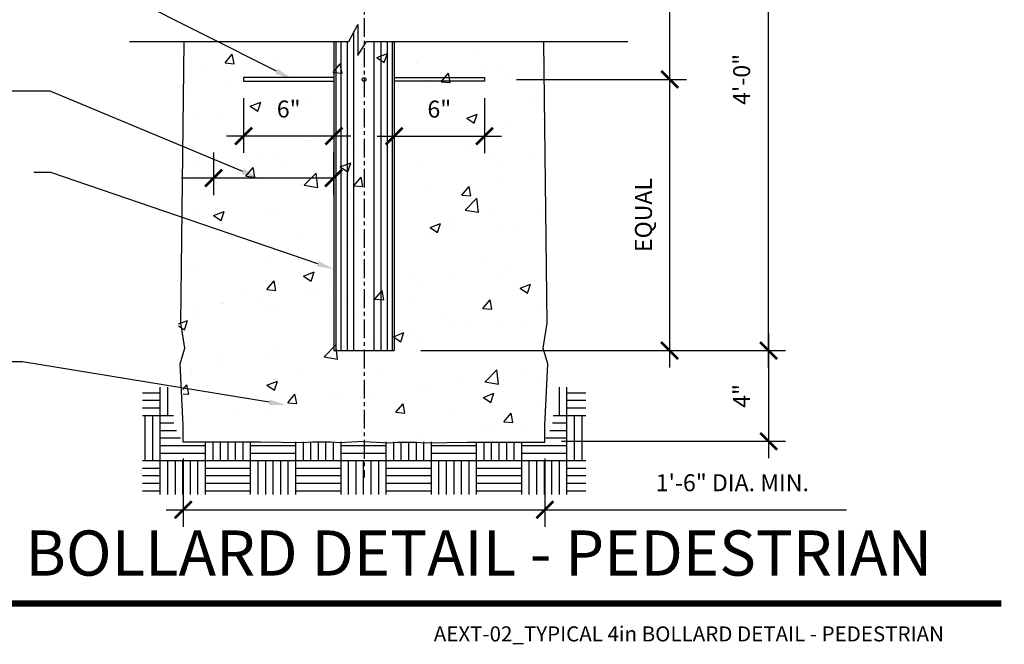
# Model space of a CAD drawing. Units: inches. Extents: x -6 to 204, y -4 to 186.
# Drawn here: x 28 to 93, y 3 to 44 of the extents above; entities that cross this region are included whole.
import ezdxf
from ezdxf import colors
from ezdxf.entities.mleader import LeaderData, LeaderLine
from ezdxf.enums import TextEntityAlignment as Align
from ezdxf.math import Vec2, Vec3

# ---------------------------------------------------------------- set-up
doc = ezdxf.new("R2010")
doc.units = ezdxf.units.IN
doc.header["$MEASUREMENT"] = 0
doc.linetypes.add('CENTER', pattern=[2, 1.25, -0.25, 0.25, -0.25])
doc.layers.get('0').update_dxf_attribs({"linetype": 'CONTINUOUS'})
doc.layers.get('Defpoints').update_dxf_attribs({"linetype": 'CONTINUOUS'})
for name, color, linetype in [('A-ANNO-DIMS', 1, 'CONTINUOUS'), ('A-ANNO-HTCH-PATT', 9, 'CONTINUOUS'), ('A-ANNO-MARK', 1, 'CENTER'), ('A-ANNO-NOTE', 30, 'CONTINUOUS'), ('A-ANNO-TITL', 2, 'CONTINUOUS'), ('C-CPO', 2, 'CONTINUOUS'), ('C-TOPO', 11, 'CONTINUOUS'), ('S-SLAB-CONC', 1, 'CONTINUOUS')]:
    doc.layers.add(name, color=color, linetype=linetype)
doc.styles.add('ARIAL', font='arial.ttf')
doc.styles.add('DPA', font='txt')
doc.styles.add('DPABold', font='txt')
doc.styles.get("Standard").update_dxf_attribs({"font": 'simplex.shx', "height": 1.125})
doc.dimstyles.get("Standard").update_dxf_attribs({"dimtxt": 1.125, "dimasz": 1.125, "dimexe": 1.125, "dimexo": 1.125, "dimgap": 1.125, "dimtad": 1, "dimdec": 0, "dimzin": 3, "dimdsep": 46, "dimlunit": 4, "dimtxsty": 'Standard', "dimblk": 'ARCHTICK', "dimcen": 1.125, "dimdle": 1.125, "dimclrd": 256, "dimclre": 256, "dimclrt": 256, "dimadec": 0, "dimazin": 0, "dimtfac": 1, "dimtdec": 0, "dimtofl": 0, "dimtmove": 0, "dimatfit": 3, "dimfxl": 1, "dimtolj": 1, "dimtzin": 0, "dimarcsym": 0})

# ---------------------------------------------------------------- blocks, each defined once
blk = doc.blocks.new('1X1_Detail_Label')
at = {"layer": 'A-ANNO-TITL', "const_width": 0.026}
blk.add_lwpolyline([(8.5692, 0.2467), (2.8689, 0.2467)], dxfattribs=at)
at = {"layer": 'A-ANNO-TITL', "style": 'DPABold'}
for tag, p in [('DTL_NAME(TOP)', (3.0538, 0.6217)), ('DTL_NAME(BOTTOM)', (3.0538, 0.3628))]:
    blk.add_attdef(tag, p, '', height=0.1875, dxfattribs=at)
blk.add_attdef('#', text='', height=0.1875, dxfattribs=at).set_placement((2.6189, 0.2543), align=Align.MIDDLE)
at = {"layer": 'A-ANNO-TITL', "style": 'DPA', "width": 0.75}
blk.add_attdef('SCALE', (3.8486, 0.0905), '', height=0.0937, dxfattribs=at)
at = {"layer": 'A-ANNO-TITL', "style": 'DPA'}
blk.add_attdef('DWG_NAME', text='', height=0.0625, dxfattribs=at).set_placement((8.5692, 0.1213), align=Align.RIGHT)
blk = doc.blocks.new('_ArchTick')
at = {"const_width": 0.15}
blk.add_lwpolyline([(-0.5, -0.5), (0.5, 0.5)], dxfattribs=at)
blk = doc.blocks.new('*D32')
at = {"layer": 'A-ANNO-DIMS', "lineweight": -2, "transparency": 16777216}
for p, q in [((77.504, 23.391), (77.504, 15.119)), ((54.42, 22.266), (78.629, 22.266)), ((63.753, 16.244), (78.629, 16.244))]:
    blk.add_line(p, q, dxfattribs=at)
at = {"layer": 'Defpoints', "color": 0}
for p in [(53.295, 22.266), (62.628, 16.244), (77.504, 16.244)]:
    blk.add_point(p, dxfattribs=at)
at = {"layer": 'A-ANNO-DIMS', "lineweight": -2, "transparency": 16777216, "xscale": 1.125, "yscale": 1.125, "zscale": 1.125}
for p, rotation in [((77.504, 22.266), 90), ((77.504, 16.244), 270)]:
    blk.add_blockref('_ArchTick', p, dxfattribs=dict(at, rotation=rotation))
at = {"layer": 'A-ANNO-DIMS', "transparency": 16777216, "insert": (75.71, 19.255), "char_height": 1.125, "attachment_point": 5, "rotation": 90}
blk.add_mtext('\\A1;4"', dxfattribs=at)
blk = doc.blocks.new('*D34')
at = {"layer": 'A-ANNO-DIMS', "lineweight": -2, "transparency": 16777216}
for p, q in [((77.504, 21.141), (77.504, 59.391)), ((54.765, 58.266), (78.629, 58.266)), ((58.687, 22.266), (78.629, 22.266))]:
    blk.add_line(p, q, dxfattribs=at)
at = {"layer": 'Defpoints', "color": 0}
for p in [(53.64, 58.266), (77.504, 58.266), (57.562, 22.266)]:
    blk.add_point(p, dxfattribs=at)
at = {"layer": 'A-ANNO-DIMS', "lineweight": -2, "transparency": 16777216, "xscale": 1.125, "yscale": 1.125, "zscale": 1.125}
for p, rotation in [((77.504, 58.266), 90), ((77.504, 22.266), 270)]:
    blk.add_blockref('_ArchTick', p, dxfattribs=dict(at, rotation=rotation))
at = {"layer": 'A-ANNO-DIMS', "transparency": 16777216, "insert": (75.71, 40.266), "char_height": 1.125, "width": 25.08705, "attachment_point": 5, "rotation": 90}
blk.add_mtext('\\A1;4\'-0"', dxfattribs=at)
blk = doc.blocks.new('*D27')
at = {"layer": 'A-ANNO-DIMS', "lineweight": -2, "transparency": 16777216}
for p, q in [((38.64, 15.093), (38.64, 10.573)), ((62.655, 15.093), (62.655, 10.573)), ((37.515, 11.698), (62.655, 11.698)), ((62.655, 11.698), (82.671, 11.698))]:
    blk.add_line(p, q, dxfattribs=at)
at = {"layer": 'Defpoints', "color": 0}
for p in [(38.64, 16.218), (62.655, 16.218), (62.655, 11.698)]:
    blk.add_point(p, dxfattribs=at)
at = {"layer": 'A-ANNO-DIMS', "lineweight": -2, "transparency": 16777216, "xscale": 1.125, "yscale": 1.125, "zscale": 1.125, "rotation": 180}
blk.add_blockref('_ArchTick', (38.64, 11.698), dxfattribs=at)
at = {"layer": 'A-ANNO-DIMS', "lineweight": -2, "transparency": 16777216, "xscale": 1.125, "yscale": 1.125, "zscale": 1.125}
blk.add_blockref('_ArchTick', (62.655, 11.698), dxfattribs=at)
at = {"layer": 'A-ANNO-DIMS', "transparency": 16777216, "insert": (75.091, 13.493), "char_height": 1.125, "width": 14.2298, "attachment_point": 5}
blk.add_mtext('\\A1;1\'-6" DIA. MIN.', dxfattribs=at)
blk = doc.blocks.new('*D28')
at = {"layer": 'A-ANNO-DIMS', "lineweight": -2, "transparency": 16777216}
for p, q in [((42.64, 39.016), (42.64, 35.382)), ((48.64, 39.016), (48.64, 35.382)), ((49.765, 36.507), (41.515, 36.507))]:
    blk.add_line(p, q, dxfattribs=at)
at = {"layer": 'Defpoints', "color": 0}
for p in [(42.64, 40.141), (48.64, 40.141), (42.64, 36.507)]:
    blk.add_point(p, dxfattribs=at)
at = {"layer": 'A-ANNO-DIMS', "lineweight": -2, "transparency": 16777216, "xscale": 1.125, "yscale": 1.125, "zscale": 1.125, "rotation": 180}
blk.add_blockref('_ArchTick', (42.64, 36.507), dxfattribs=at)
at = {"layer": 'A-ANNO-DIMS', "lineweight": -2, "transparency": 16777216, "xscale": 1.125, "yscale": 1.125, "zscale": 1.125}
blk.add_blockref('_ArchTick', (48.64, 36.507), dxfattribs=at)
at = {"layer": 'A-ANNO-DIMS', "transparency": 16777216, "insert": (45.64, 38.301), "char_height": 1.125, "attachment_point": 5}
blk.add_mtext('\\A1;6"', dxfattribs=at)
blk = doc.blocks.new('*D29')
at = {"layer": 'A-ANNO-DIMS', "lineweight": -2, "transparency": 16777216}
for p, q in [((52.64, 39.016), (52.64, 35.373)), ((58.64, 39.016), (58.64, 35.373)), ((51.515, 36.498), (59.765, 36.498))]:
    blk.add_line(p, q, dxfattribs=at)
at = {"layer": 'Defpoints', "color": 0}
for p in [(52.64, 40.141), (58.64, 40.141), (58.64, 36.498)]:
    blk.add_point(p, dxfattribs=at)
at = {"layer": 'A-ANNO-DIMS', "lineweight": -2, "transparency": 16777216, "xscale": 1.125, "yscale": 1.125, "zscale": 1.125, "rotation": 180}
blk.add_blockref('_ArchTick', (52.64, 36.498), dxfattribs=at)
at = {"layer": 'A-ANNO-DIMS', "lineweight": -2, "transparency": 16777216, "xscale": 1.125, "yscale": 1.125, "zscale": 1.125}
blk.add_blockref('_ArchTick', (58.64, 36.498), dxfattribs=at)
at = {"layer": 'A-ANNO-DIMS', "transparency": 16777216, "insert": (55.64, 38.293), "char_height": 1.125, "attachment_point": 5}
blk.add_mtext('\\A1;6"', dxfattribs=at)
blk = doc.blocks.new('*D35')
at = {"layer": 'A-ANNO-DIMS', "lineweight": -2, "transparency": 16777216}
for p, q in [((70.932, 21.141), (70.932, 41.391)), ((60.765, 40.266), (72.057, 40.266)), ((54.765, 22.266), (72.057, 22.266))]:
    blk.add_line(p, q, dxfattribs=at)
at = {"layer": 'Defpoints', "color": 0}
for p in [(59.64, 40.266), (70.932, 40.266), (53.64, 22.266)]:
    blk.add_point(p, dxfattribs=at)
at = {"layer": 'A-ANNO-DIMS', "lineweight": -2, "transparency": 16777216, "xscale": 1.125, "yscale": 1.125, "zscale": 1.125}
for p, rotation in [((70.932, 40.266), 90), ((70.932, 22.266), 270)]:
    blk.add_blockref('_ArchTick', p, dxfattribs=dict(at, rotation=rotation))
at = {"layer": 'A-ANNO-DIMS', "transparency": 16777216, "insert": (69.191, 31.266), "char_height": 1.125, "attachment_point": 5, "rotation": 90}
blk.add_mtext('\\A1;EQUAL', dxfattribs=at)
blk = doc.blocks.new('*D30')
at = {"layer": 'A-ANNO-DIMS', "lineweight": -2, "transparency": 16777216}
for p, q in [((70.932, 39.141), (70.932, 59.391)), ((60.765, 58.266), (72.057, 58.266)), ((60.765, 40.266), (72.057, 40.266))]:
    blk.add_line(p, q, dxfattribs=at)
at = {"layer": 'Defpoints', "color": 0}
for p in [(59.64, 58.266), (70.932, 58.266), (59.64, 40.266)]:
    blk.add_point(p, dxfattribs=at)
at = {"layer": 'A-ANNO-DIMS', "lineweight": -2, "transparency": 16777216, "xscale": 1.125, "yscale": 1.125, "zscale": 1.125}
for p, rotation in [((70.932, 58.266), 90), ((70.932, 40.266), 270)]:
    blk.add_blockref('_ArchTick', p, dxfattribs=dict(at, rotation=rotation))
at = {"layer": 'A-ANNO-DIMS', "transparency": 16777216, "insert": (69.191, 49.266), "char_height": 1.125, "attachment_point": 5, "rotation": 90}
blk.add_mtext('\\A1;EQUAL', dxfattribs=at)
blk = doc.blocks.new('A$C14f4f5df')
at = {"layer": 'C-TOPO'}
for p, q in [((-3, 44.428), (-2, 45.426)), ((3, 44.428), (2, 45.426)), ((-11.846, 43.54), (-11.444, 43.993)), ((-11.444, 43.993), (-11.043, 44.295)), ((-11.043, 44.295), (-10.44, 44.428)), ((-10.44, 44.428), (-9.151, 44.428)), ((-6.239, 44.428), (-9.151, 44.428)), ((-3, 44.428), (-6.239, 44.428)), ((3, 44.428), (6.239, 44.428)), ((6.239, 44.428), (9.151, 44.428)), ((10.44, 44.428), (9.151, 44.428)), ((11.043, 44.295), (10.44, 44.428)), ((11.444, 43.993), (11.043, 44.295)), ((11.846, 43.54), (11.444, 43.993)), ((-12.147, 43.239), (-11.846, 43.54)), ((-12.147, 41.127), (-12.147, 43.239)), ((12.147, 43.239), (11.846, 43.54)), ((12.147, 41.127), (12.147, 43.239)), ((-11.946, 40.222), (-12.147, 41.127)), ((11.946, 40.222), (12.147, 41.127)), ((-11.745, 39.619), (-11.946, 40.222)), ((11.745, 39.619), (11.946, 40.222)), ((-11.745, 38.412), (-11.745, 39.619)), ((11.745, 38.412), (11.745, 39.619)), ((-11.846, 37.507), (-11.745, 38.412)), ((11.846, 37.507), (11.745, 38.412)), ((-11.946, 37.206), (-11.846, 37.507)), ((11.946, 37.206), (11.846, 37.507)), ((-11.946, 36.15), (-11.946, 37.206)), ((11.946, 36.15), (11.946, 37.206)), ((-12.047, 35.245), (-11.946, 36.15)), ((12.047, 35.245), (11.946, 36.15)), ((-11.946, 34.189), (-12.047, 35.245)), ((11.946, 34.189), (12.047, 35.245)), ((-11.946, 31.663), (-11.946, 34.189)), ((11.946, 31.663), (11.946, 34.189)), ((-12.158, 10.254), (-11.946, 28.903)), ((12.158, 10.254), (11.946, 28.903)), ((-11.9, 8.595), (-12.158, 10.254)), ((11.9, 8.595), (12.158, 10.254)), ((-12.201, 7.539), (-11.9, 8.595)), ((12.201, 7.539), (11.9, 8.595)), ((-12, 3.462), (-12.201, 7.539)), ((12, 3.462), (12.201, 7.539)), ((-12, 2.358), (-12, 3.462)), ((12, 2.358), (12, 3.462)), ((-6.868, 2.358), (-12, 2.358)), ((-4.136, 2.301), (-6.868, 2.358)), ((-3.399, 2.358), (-4.136, 2.301)), ((-3.054, 2.358), (-3.399, 2.358)), ((-2.229, 2.349), (-3.054, 2.358)), ((-1.626, 2.305), (-2.229, 2.349)), ((0, 2.382), (-1.626, 2.305)), ((0, 2.382), (1.626, 2.305)), ((1.626, 2.305), (2.229, 2.349)), ((2.229, 2.349), (3.054, 2.358)), ((3.054, 2.358), (3.399, 2.358)), ((3.399, 2.358), (4.136, 2.301)), ((4.136, 2.301), (6.868, 2.358)), ((6.868, 2.358), (12, 2.358))]:
    blk.add_line(p, q, dxfattribs=at)

msp = doc.modelspace()

# ---------------------------------------------------------------- hatches: boundary and pattern name
at = {"layer": 'A-ANNO-HTCH-PATT'}
h = msp.add_hatch(dxfattribs=at)
h.set_pattern_fill('AR-CONC', color=256)
h.set_pattern_definition([(50, (176.0635, -0.0283), (7.1726, -0.62752), [0.75, -8.25]), (355, (176.0635, -0.028), (-1.3875, 7.52192), [0.6, -6.6]), (100.4514, (176.661, -0.0806), (5.7851, 6.8944), [0.6374, -7.01142]), (46.184, (176.0635, 1.972), (10.6724, -1.6552), [1.125, -12.375]), (96.636, (176.953, 1.834), (9.3466, 9.7412), [0.9561, -10.5171]), (351.184, (176.063, 1.972), (9.3466, 9.7412), [0.9, -9.9]), (21, (177.0635, 1.4717), (5.96907, -4.0262), [0.75, -8.25]), (326, (177.0635, 1.472), (2.43315, 7.2515), [0.6, -6.6]), (71.4514, (177.561, 1.136), (8.40222, 3.2253), [0.6374, -7.01142]), (37.5, (176.0635, -0.0283), (0.1216, 3.32894), [0, -6.52, 0, -6.7, 0, -6.625]), (7.5, (176.0635, -0.0283), (2.630695, 3.94412), [0, -3.82, 0, -6.37, 0, -2.525]), (327.5, (173.8335, -0.0283), (5.338224, -0.22555), [0, -2.5, 0, -7.8, 0, -10.35]), (317.5, (172.8335, -0.0283), (5.83186, 1.00105), [0, -3.25, 0, -5.18, 0, -7.35])])
h.paths.add_polyline_path([(62.609, 42.741), (62.745, 24.738), (62.576, 22.442), (62.78, 21.386), (62.64, 17.309), (62.634, 16.226), (38.597, 16.196), (38.74, 17.309), (38.539, 21.386), (38.347, 22.442), (38.329, 24.101), (38.563, 42.741)])
h = msp.add_hatch(dxfattribs=at)
h.set_pattern_fill('AR-PARQ1', color=256, scale=0.25)
h.set_pattern_definition([(90, (127.1112, -0.039), (-3, 3), [3, -3]), (90, (127.6112, -0.039), (-3, 3), [3, -3]), (90, (128.1112, -0.039), (-3, 3), [3, -3]), (90, (128.6112, -0.039), (-3, 3), [3, -3]), (90, (129.1112, -0.039), (-3, 3), [3, -3]), (90, (129.6112, -0.039), (-3, 3), [3, -3]), (90, (130.1112, -0.039), (-3, 3), [3, -3]), (0, (127.1112, 2.961), (3, -3), [3, -3]), (0, (127.1112, 3.461), (3, -3), [3, -3]), (0, (127.1112, 3.961), (3, -3), [3, -3]), (0, (127.1112, 4.461), (3, -3), [3, -3]), (0, (127.1112, 4.961), (3, -3), [3, -3]), (0, (127.1112, 5.461), (3, -3), [3, -3]), (0, (127.1112, 5.961), (3, -3), [3, -3])])
h.paths.add_polyline_path([(63.28, 19.829), (63.156, 17.301), (62.586, 16.218), (38.586, 16.218), (38.016, 17.301), (37.892, 19.829), (35.922, 19.829), (35.922, 12.714), (65.357, 12.714), (65.357, 19.829)])

# ---------------------------------------------------------------- linework, layer by layer
at = {"layer": 'A-ANNO-DIMS'}
for p, q in [((40.649, 35.404), (40.649, 32.592)), ((48.614, 35.404), (48.614, 32.592)), ((48.739, 33.717), (38.524, 33.717)), ((59.292, 22.266), (66.215, 22.266))]:
    msp.add_line(p, q, dxfattribs=at)
at = {"layer": 'A-ANNO-MARK'}
msp.add_line((50.64, 70.333), (50.64, 13.838), dxfattribs=at)
at = {"layer": 'A-ANNO-NOTE'}
msp.add_lwpolyline([(35.066, 42.79), (49.625, 42.79), (50.231, 43.907), (50.231, 41.843), (50.799, 42.79), (68.151, 42.79)], dxfattribs=at)
at = {"layer": 'C-CPO'}
for p, q in [((49.959, 22.266), (49.959, 43.405)), ((48.64, 42.79), (48.64, 22.266)), ((48.768, 42.79), (48.768, 22.266)), ((49.093, 42.79), (49.093, 22.266)), ((49.526, 42.79), (49.526, 22.266)), ((51.321, 22.266), (51.321, 42.79)), ((51.753, 42.79), (51.753, 22.266)), ((52.186, 42.79), (52.186, 22.266)), ((52.512, 42.79), (52.512, 22.266)), ((52.64, 42.79), (52.64, 22.266)), ((48.64, 22.266), (52.64, 22.266))]:
    msp.add_line(p, q, dxfattribs=at)
at = {"layer": 'S-SLAB-CONC'}
for p, q in [((48.64, 40.391), (42.64, 40.391)), ((42.64, 40.391), (42.64, 40.141)), ((42.64, 40.141), (48.64, 40.141)), ((52.64, 40.391), (58.64, 40.391)), ((58.64, 40.141), (52.64, 40.141)), ((58.64, 40.391), (58.64, 40.141))]:
    msp.add_line(p, q, dxfattribs=at)
msp.add_circle((50.64, 40.266), 0.125, dxfattribs=at)

# ---------------------------------------------------------------- block references
at = {"layer": 'A-ANNO-DIMS', "xscale": 1.125, "yscale": 1.125, "zscale": 1.125, "rotation": 180}
msp.add_blockref('_ArchTick', (40.649, 33.717), dxfattribs=at)
at = {"layer": 'A-ANNO-DIMS', "xscale": 1.125, "yscale": 1.125, "zscale": 1.125}
msp.add_blockref('_ArchTick', (48.614, 33.717), dxfattribs=at)
at = {"layer": 'C-TOPO'}
msp.add_blockref('A$C14f4f5df', (50.64, 13.838), dxfattribs=at)
at = {"layer": 'Defpoints'}
ref = msp.add_blockref('1X1_Detail_Label', (-44.166, 1.521), dxfattribs=dict(at, xscale=16, yscale=16, zscale=16))
ref.add_attrib('DTL_NAME(BOTTOM)', 'TYPICAL 4in BOLLARD DETAIL - PEDESTRIAN', (4.695, 7.325), dxfattribs={"layer": 'A-ANNO-TITL', "height": 3, "style": 'ARIAL'})
ref.add_attrib('DWG_NAME', 'AEXT-02_TYPICAL 4in BOLLARD DETAIL - PEDESTRIAN', dxfattribs={"layer": 'A-ANNO-TITL', "height": 1, "style": 'ARIAL'}).set_placement((89.14, 2.958), align=Align.RIGHT)

# ---------------------------------------------------------------- dimensions: what is measured, and where the dimension line sits
at = {"layer": 'A-ANNO-DIMS'}
for base, p1, p2, text, picture, middle in [((77.504, 58.266), (57.562, 22.266), (53.64, 58.266), '4\'-0"', '*D34', (75.71, 40.266)), ((70.932, 58.266), (59.64, 40.266), (59.64, 58.266), 'EQUAL', '*D30', (69.191, 49.266)), ((70.932, 40.266), (53.64, 22.266), (59.64, 40.266), 'EQUAL', '*D35', (69.191, 31.266)), ((77.504, 16.244), (53.295, 22.266), (62.628, 16.244), '4"', '*D32', (75.71, 19.255))]:
    dim = msp.add_linear_dim(base=base, p1=p1, p2=p2, angle=90, text=text, dimstyle='Standard', dxfattribs=at)
    dim.commit()
    dim.dimension.update_dxf_attribs({"geometry": picture, "text_midpoint": middle})
for base, p1, p2, picture, middle in [((42.64, 36.507), (48.64, 40.141), (42.64, 40.141), '*D28', (45.64, 38.301)), ((58.64, 36.498), (52.64, 40.141), (58.64, 40.141), '*D29', (55.64, 38.293))]:
    dim = msp.add_linear_dim(base=base, p1=p1, p2=p2, dimstyle='Standard', dxfattribs=at)
    dim.commit()
    dim.dimension.update_dxf_attribs({"geometry": picture, "text_midpoint": middle})
dim = msp.add_linear_dim(base=(62.655, 11.698), p1=(38.64, 16.218), p2=(62.655, 16.218), text='1\'-6" DIA. MIN.', dimstyle='Standard', dxfattribs=at)
dim.commit()
dim.dimension.update_dxf_attribs({"geometry": '*D27', "text_midpoint": (75.091, 11.698), "dimtype": 160})

# ---------------------------------------------------------------- leaders
at = {"layer": 'A-ANNO-NOTE'}
ml = msp.add_multileader_mtext('Standard', dxfattribs=at)
ml.set_content('REBAR 4 SIDES\\PATTACHED TO BOLLARD, PER SRP SPECIFICATION', color=256)
ml.set_leader_properties(color=256)
ml.build(insert=Vec2(0, 0))
ml.multileader.update_dxf_attribs({"dogleg_length": 1.125, "arrow_head_size": 1.125})
ctx = ml.context
ctx.base_point, ctx.char_height, ctx.arrow_head_size, ctx.landing_gap_size, ctx.plane_origin = Vec3(4.833, 48.437), 1.125, 1.125, 1.125, Vec3(45.845, 40.303)
notes = []
notes.append((ctx, [(0, (1, 1, 0), (29.687, 48.437), (-1, 0), 6.265, [(0, [(45.845, 40.303)], 0, [])])]))
ctx.mtext.insert, ctx.mtext.width, ctx.mtext.flow_direction = Vec3(5.958, 48.999), 20.55478, 5
ml = msp.add_multileader_mtext('Standard', dxfattribs=at)
ml.set_content('4" MIN. TYPICAL\\PCONCRETE FOOTING', color=256)
ml.set_leader_properties(color=256)
ml.build(insert=Vec2(0, 0))
ml.multileader.update_dxf_attribs({"dogleg_length": 1.125, "arrow_head_size": 1.125})
ctx = ml.context
ctx.base_point, ctx.char_height, ctx.arrow_head_size, ctx.landing_gap_size, ctx.plane_origin = Vec3(4.833, 39.489), 1.125, 1.125, 1.125, Vec3(45.845, 33.741)
notes.append((ctx, [(0, (1, 1, 0), (29.794, 39.489), (-1, 0), 6.265, [(0, [(43.632, 33.717)], 0, [])])]))
ctx.mtext.insert, ctx.mtext.flow_direction = Vec3(5.958, 40.052), 5
ml = msp.add_multileader_mtext('Standard', dxfattribs=at)
ml.set_content('WRAP POST AT BOTTOM AND ALL AROUND UP TO 2" ABOVE CROWN OF CONCRETE FOOTING WITH UNDERGROUND ELECTRICAL TAPE', color=256)
ml.set_leader_properties(color=256)
ml.build(insert=Vec2(0, 0))
ml.multileader.update_dxf_attribs({"dogleg_length": 1.125, "arrow_head_size": 1.125})
ctx = ml.context
ctx.base_point, ctx.char_height, ctx.arrow_head_size, ctx.landing_gap_size, ctx.plane_origin = Vec3(4.833, 34.077), 1.125, 1.125, 1.125, Vec3(45.456, 24.335)
notes.append((ctx, [(0, (1, 1, 0), (29.851, 34.077), (-1, 0), 1.125, [(0, [(48.64, 27.671)], 0, [])])]))
ctx.mtext.insert, ctx.mtext.width, ctx.mtext.flow_direction = Vec3(5.958, 34.639), 21.9087, 5
ml = msp.add_multileader_mtext('Standard', dxfattribs=at)
ml.set_content('CONCRETE FOOTING - CLASS "B" CONCRETE PER MAG SECTION 725', color=256)
ml.set_leader_properties(color=256)
ml.build(insert=Vec2(0, 0))
ml.multileader.update_dxf_attribs({"dogleg_length": 1.125, "arrow_head_size": 1.125})
ctx = ml.context
ctx.base_point, ctx.char_height, ctx.arrow_head_size, ctx.landing_gap_size, ctx.plane_origin = Vec3(4.833, 21.518), 1.125, 1.125, 1.125, Vec3(45.456, 15.316)
notes.append((ctx, [(0, (1, 1, 0), (27.976, 21.518), (-1, 0), 1.125, [(0, [(45.456, 18.653)], 0, [])])]))
ctx.mtext.insert, ctx.mtext.width, ctx.mtext.flow_direction = Vec3(5.958, 22.08), 22.18669, 5
for ctx, leaders in notes:
    for number, flags, end, landing, length, lines in leaders:
        leader = LeaderData()
        leader.index, (leader.has_last_leader_line, leader.has_dogleg_vector, leader.attachment_direction) = number, flags
        leader.last_leader_point, leader.dogleg_vector, leader.dogleg_length = Vec3(end), Vec3(landing), length
        for number, points, colour, breaks in lines:
            line = LeaderLine()
            line.index, line.vertices, line.color, line.breaks = number, Vec3.list(points), colors.encode_raw_color(colour), breaks
            leader.lines.append(line)
        ctx.leaders.append(leader)

doc.saveas('drawing.dxf')
